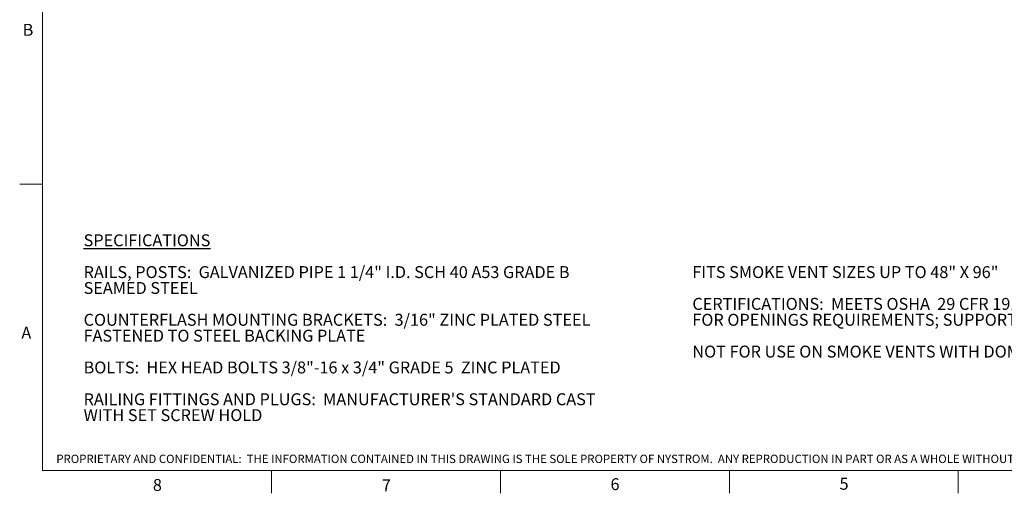
# Model space of a CAD drawing. Units: inches. Extents: x 0.3 to 16.7, y 0.3 to 10.7.
# Drawn here: x 0.3 to 8.9, y 0.3 to 4.4 of the extents above; entities that cross this region are included whole.
import ezdxf

# ---------------------------------------------------------------- set-up
doc = ezdxf.new("R2010")
doc.units = ezdxf.units.IN
doc.header["$MEASUREMENT"] = 0
doc.layers.add('FORMAT', color=7, linetype='Continuous')
doc.layers.add('NYSTROM', color=7, linetype='Continuous')
doc.styles.add('SLDTEXTSTYLE0', font='ARIAL.TTF', dxfattribs={"width": 0.948})
doc.styles.add('SLDTEXTSTYLE2', font='GOTHIC.TTF', dxfattribs={"width": 0.913})

# ---------------------------------------------------------------- blocks, each defined once
blk = doc.blocks.new('SW_NOTE_0')
at = {"layer": 'FORMAT', "color": 0, "char_height": 0.104167, "attachment_point": 1, "style": 'SLDTEXTSTYLE0'}
for s, insert in [('FITS SMOKE VENT SIZES UP TO 48" X 96"', (0, 0.1343)), ('CERTIFICATIONS:  MEETS OSHA  29 CFR 1910.23 GUARDING  ', (0, -0.1435)), ('FOR OPENINGS REQUIREMENTS; SUPPORTS 200 LBS. FORCE', (0, -0.2824)), ('NOT FOR USE ON SMOKE VENTS WITH DOMES', (0, -0.5602))]:
    blk.add_mtext(s, dxfattribs=dict(at, insert=insert))
blk = doc.blocks.new('SW_NOTE_1')
at = {"layer": 'FORMAT', "color": 0, "char_height": 0.104167, "attachment_point": 1, "style": 'SLDTEXTSTYLE0'}
for s, insert in [('\\LSPECIFICATIONS', (0, 0.1343)), ('RAILS, POSTS:  GALVANIZED PIPE 1 1/4" I.D. SCH 40 A53 GRADE B ', (0, -0.1435)), ('SEAMED STEEL', (0, -0.2824)), ('COUNTERFLASH MOUNTING BRACKETS:  3/16" ZINC PLATED STEEL ', (0, -0.5602)), ('FASTENED TO STEEL BACKING PLATE', (0, -0.6991)), ('BOLTS:  HEX HEAD BOLTS 3/8"-16 x 3/4" GRADE 5  ZINC PLATED ', (0, -0.9768)), ("RAILING FITTINGS AND PLUGS:  MANUFACTURER'S STANDARD CAST  ", (0, -1.2546)), ('WITH SET SCREW HOLD', (0, -1.3935))]:
    blk.add_mtext(s, dxfattribs=dict(at, insert=insert))

msp = doc.modelspace()

# ---------------------------------------------------------------- linework, layer by layer
at = {"color": 7, "linetype": 'Continuous', "lineweight": 0}
for p, q in [((0.5, 10.49986), (0.5, 0.5)), ((0.5, 3), (0.3, 3)), ((16.5, 0.5), (0.5, 0.5)), ((2.5, 0.5), (2.5, 0.3)), ((4.5, 0.5), (4.5, 0.3)), ((6.5, 0.5), (6.5, 0.3)), ((8.5, 0.3), (8.5, 0.5)), ((8.5, 0.5), (8.5, 0.3))]:
    msp.add_line(p, q, dxfattribs=at)

# ---------------------------------------------------------------- block references
at = {"layer": 'FORMAT', "color": 8}
for name, p in [('SW_NOTE_1', (0.85824, 2.42855)), ('SW_NOTE_0', (6.17665, 2.15077))]:
    msp.add_blockref(name, p, dxfattribs=at)

# ---------------------------------------------------------------- texts
at = {"color": 7, "linetype": 'Continuous', "lineweight": 0, "char_height": 0.10417, "attachment_point": 1, "style": 'SLDTEXTSTYLE0'}
for s, insert in [('B', (0.32596, 4.402)), ('A', (0.31481, 1.75539)), ('6', (5.46174, 0.43197)), ('5', (7.46242, 0.4353)), ('8', (1.46381, 0.42495)), ('7', (3.46439, 0.42179))]:
    msp.add_mtext(s, dxfattribs=dict(at, insert=insert))
at = {"layer": 'NYSTROM', "insert": (0.62025, 0.63746), "char_height": 0.07291667, "attachment_point": 1, "style": 'SLDTEXTSTYLE2'}
msp.add_mtext('PROPRIETARY AND CONFIDENTIAL:  THE INFORMATION CONTAINED IN THIS DRAWING IS THE SOLE PROPERTY OF NYSTROM.  ANY REPRODUCTION IN PART OR AS A WHOLE WITHOUT THE WRITTEN PERMISSION OF NYSTROM IS PROHIBITED.', dxfattribs=at)

doc.saveas('drawing.dxf')
